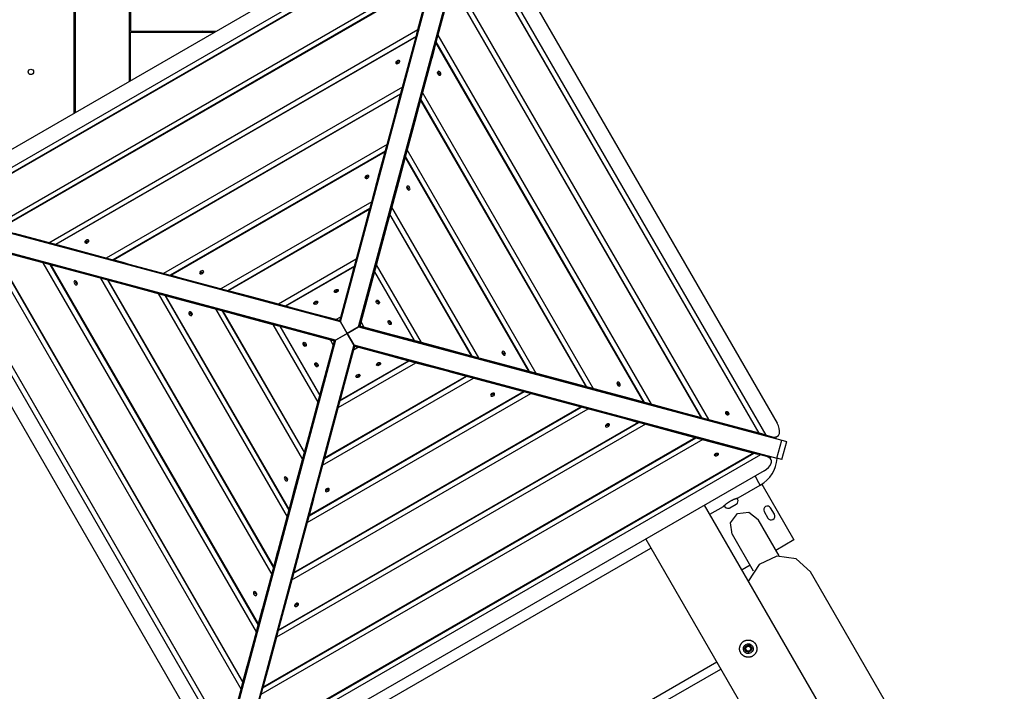
# Model space of a CAD drawing. Units: inches. Extents: x 232 to 361, y 131 to 289.
# Drawn here: x 288 to 308, y 169 to 182 of the extents above; entities that cross this region are included whole.
import ezdxf

# ---------------------------------------------------------------- set-up
doc = ezdxf.new("R2010")
doc.units = ezdxf.units.IN
doc.header["$MEASUREMENT"] = 0
doc.layers.add('Ebene 1', color=7, linetype='Continuous')

# ---------------------------------------------------------------- blocks, each defined once
blk = doc.blocks.new('block 2')
at = {"layer": 'Ebene 1', "color": 179, "lineweight": 25, "true_color": 0x1a171b}
for points in [[(289.489, 180.519), (289.489, 187.046)], [(289.509, 187.035), (289.509, 180.53)], [(290.609, 181.166), (290.609, 186.399)], [(294.885, 176.28), (297.183, 184.857)], [(286.565, 178.831), (296.841, 184.763)], [(295.252, 176.182), (297.55, 184.759)], [(286.643, 178.51), (297.079, 184.536)], [(297.482, 184.424), (303.507, 173.987)], [(297.803, 184.501), (303.735, 174.226)], [(297.043, 184.4), (286.779, 178.474)], [(286.789, 178.471), (297.04, 184.39)], [(297.443, 184.277), (303.362, 174.026)], [(303.372, 174.024), (297.446, 184.287)], [(290.629, 183.577), (290.629, 182.178)], [(287.807, 178.199), (296.767, 183.371)], [(296.73, 183.236), (287.943, 178.162)], [(287.953, 178.159), (296.727, 183.226)], [(296.454, 182.208), (296.609, 182.783), (296.727, 183.226)], [(297.17, 183.259), (302.343, 174.3)], [(297.131, 183.114), (297.013, 182.671), (296.859, 182.096)], [(297.131, 183.114), (302.198, 174.339)], [(302.208, 174.336), (297.134, 183.124)], [(296.641, 182.901), (296.328, 181.737)], [(296.733, 181.626), (297.045, 182.79)], [(288.971, 177.887), (296.454, 182.208)], [(296.418, 182.072), (289.107, 177.85)], [(296.415, 182.062), (289.117, 177.848)], [(290.629, 182.178), (292.362, 182.178)], [(290.629, 181.177), (290.629, 182.157)], [(290.629, 182.157), (292.327, 182.157)], [(291.117, 182.157), (291.117, 182.178)], [(291.167, 182.178), (291.167, 182.157)], [(291.962, 182.157), (291.996, 182.178)], [(292.097, 182.178), (292.062, 182.157)], [(296.141, 181.044), (296.296, 181.619), (296.415, 182.062)], [(296.362, 181.865), (296.408, 182.037)], [(296.404, 182.02), (296.362, 181.865)], [(296.41, 182.042), (296.404, 182.02)], [(296.408, 182.037), (296.454, 182.208)], [(296.415, 182.062), (296.41, 182.042)], [(296.859, 182.096), (296.813, 181.926)], [(296.859, 182.096), (301.179, 174.612)], [(296.362, 181.865), (296.328, 181.737)], [(296.328, 181.737), (296.362, 181.865)], [(296.819, 181.95), (296.701, 181.508), (296.547, 180.932)], [(296.813, 181.926), (296.767, 181.753)], [(296.767, 181.753), (296.809, 181.909)], [(296.809, 181.909), (296.814, 181.93)], [(296.814, 181.93), (296.819, 181.95)], [(301.033, 174.652), (296.819, 181.95)], [(301.043, 174.649), (296.822, 181.96)], [(296.328, 181.737), (296.016, 180.574)], [(296.421, 180.462), (296.733, 181.626)], [(296.733, 181.626), (296.767, 181.753)], [(296.767, 181.753), (296.733, 181.626)], [(296.028, 181.518), (296.044, 181.52), (296.06, 181.526), (296.073, 181.537), (296.083, 181.55), (296.086, 181.562), (296.084, 181.574), (296.075, 181.581), (296.062, 181.584), (296.047, 181.582), (296.031, 181.575), (296.017, 181.564), (296.007, 181.552), (296.003, 181.539), (296.006, 181.528), (296.015, 181.521), (296.028, 181.518), (296.028, 181.518)], [(296.025, 181.526), (296.052, 181.562), (296.076, 181.539)], [(296.043, 181.519), (296.032, 181.52), (296.025, 181.526)], [(290.609, 181.388), (290.629, 181.399)], [(290.609, 181.376), (290.629, 181.388)], [(290.629, 181.33), (290.609, 181.318)], [(296.851, 181.341), (296.853, 181.325), (296.86, 181.309), (296.87, 181.295), (296.883, 181.286), (296.896, 181.282), (296.907, 181.285), (296.915, 181.293), (296.917, 181.306), (296.915, 181.322), (296.908, 181.338), (296.898, 181.352), (296.886, 181.361), (296.873, 181.365), (296.861, 181.362), (296.854, 181.354), (296.851, 181.341), (296.851, 181.341)], [(296.852, 181.325), (296.853, 181.337), (296.859, 181.344)], [(296.859, 181.344), (296.895, 181.316), (296.873, 181.293)], [(296.141, 181.044), (290.134, 177.575)], [(296.096, 180.873), (296.141, 181.044)], [(296.105, 180.907), (290.27, 177.539)], [(296.102, 180.897), (290.28, 177.536)], [(295.829, 179.879), (295.984, 180.455), (296.102, 180.897)], [(296.05, 180.7), (296.096, 180.873)], [(296.091, 180.856), (296.05, 180.7)], [(296.097, 180.877), (296.091, 180.856)], [(296.102, 180.897), (296.097, 180.877)], [(296.547, 180.932), (296.501, 180.762)], [(300.015, 174.925), (296.547, 180.932)], [(289.489, 180.73), (289.509, 180.741)], [(289.509, 180.684), (289.489, 180.672)], [(296.016, 180.574), (296.05, 180.7)], [(296.05, 180.7), (296.016, 180.574)], [(296.508, 180.786), (296.389, 180.344), (296.235, 179.769)], [(296.501, 180.762), (296.455, 180.589)], [(296.455, 180.589), (296.497, 180.745)], [(296.497, 180.745), (296.502, 180.766)], [(296.502, 180.766), (296.508, 180.786)], [(299.869, 174.964), (296.508, 180.786)], [(299.879, 174.961), (296.51, 180.796)], [(296.016, 180.574), (295.703, 179.409)], [(296.109, 179.299), (296.421, 180.462)], [(296.455, 180.589), (296.421, 180.462)], [(296.421, 180.462), (296.455, 180.589)], [(295.829, 179.879), (291.298, 177.263)], [(295.783, 179.709), (295.829, 179.879)], [(295.793, 179.743), (291.434, 177.227)], [(295.79, 179.733), (291.444, 177.224)], [(295.517, 178.715), (295.671, 179.291), (295.79, 179.733)], [(295.737, 179.536), (295.783, 179.709)], [(295.779, 179.692), (295.737, 179.536)], [(295.785, 179.713), (295.779, 179.692)], [(295.79, 179.733), (295.785, 179.713)], [(296.196, 179.622), (296.078, 179.18), (295.923, 178.605)], [(296.235, 179.769), (296.189, 179.598)], [(296.191, 179.602), (296.196, 179.622)], [(298.705, 175.276), (296.196, 179.622)], [(298.715, 175.274), (296.199, 179.633)], [(298.851, 175.238), (296.235, 179.769)], [(295.737, 179.536), (295.703, 179.409)], [(295.703, 179.409), (295.737, 179.536)], [(296.109, 179.299), (296.143, 179.426)], [(296.143, 179.426), (296.109, 179.299)], [(296.189, 179.598), (296.143, 179.426)], [(296.143, 179.426), (296.185, 179.581)], [(296.185, 179.581), (296.191, 179.602)], [(295.403, 179.189), (295.419, 179.191), (295.435, 179.198), (295.448, 179.209), (295.457, 179.221), (295.461, 179.234), (295.458, 179.245), (295.45, 179.253), (295.437, 179.256), (295.421, 179.253), (295.406, 179.247), (295.392, 179.237), (295.382, 179.224), (295.378, 179.211), (295.381, 179.2), (295.39, 179.193), (295.403, 179.189), (295.403, 179.189)], [(295.703, 179.409), (295.39, 178.245)], [(295.4, 179.197), (295.427, 179.234), (295.451, 179.211)], [(295.797, 178.135), (296.109, 179.299)], [(295.418, 179.19), (295.407, 179.192), (295.4, 179.197)], [(296.227, 179.013), (296.229, 178.998), (296.236, 178.981), (296.247, 178.968), (296.259, 178.959), (296.272, 178.955), (296.283, 178.958), (296.291, 178.966), (296.294, 178.979), (296.291, 178.994), (296.285, 179.01), (296.274, 179.024), (296.262, 179.034), (296.249, 179.037), (296.238, 179.035), (296.23, 179.026), (296.227, 179.013), (296.227, 179.013)], [(296.228, 178.998), (296.23, 179.009), (296.235, 179.016)], [(296.235, 179.016), (296.271, 178.989), (296.249, 178.965)], [(295.517, 178.715), (292.462, 176.951)], [(295.471, 178.545), (295.517, 178.715)], [(294.885, 176.28), (286.308, 178.578)], [(295.48, 178.579), (292.598, 176.915)], [(295.478, 178.569), (292.608, 176.912)], [(295.478, 178.569), (295.359, 178.127), (295.204, 177.551)], [(295.425, 178.372), (295.471, 178.545)], [(295.425, 178.372), (295.466, 178.528)], [(295.466, 178.528), (295.472, 178.549)], [(295.472, 178.549), (295.478, 178.569)], [(295.611, 177.441), (295.766, 178.017), (295.884, 178.459)], [(295.878, 178.435), (295.831, 178.262)], [(295.879, 178.439), (295.873, 178.417)], [(295.923, 178.605), (295.878, 178.435)], [(295.884, 178.459), (295.879, 178.439)], [(297.541, 175.589), (295.884, 178.459)], [(297.551, 175.586), (295.887, 178.469)], [(297.687, 175.55), (295.923, 178.605)], [(295.078, 177.081), (295.39, 178.245)], [(295.39, 178.245), (295.425, 178.372)], [(295.39, 178.245), (295.425, 178.372)], [(295.831, 178.262), (295.797, 178.135)], [(295.831, 178.262), (295.797, 178.135)], [(295.873, 178.417), (295.831, 178.262)], [(294.786, 175.913), (286.209, 178.211)], [(292.556, 167.671), (286.531, 178.107)], [(286.667, 178.071), (292.592, 167.807)], [(292.595, 167.817), (286.677, 178.068)], [(287.953, 178.159), (288.395, 178.041), (288.971, 177.887)], [(289.44, 177.761), (288.277, 178.073)], [(295.797, 178.135), (295.485, 176.971)], [(292.236, 167.594), (286.303, 177.869)], [(288.971, 177.887), (289.141, 177.841)], [(289.137, 177.842), (289.117, 177.848)], [(289.117, 177.848), (289.559, 177.729), (290.134, 177.575)], [(289.158, 177.837), (289.137, 177.842)], [(289.141, 177.841), (289.313, 177.795)], [(289.313, 177.795), (289.158, 177.837)], [(289.726, 177.879), (289.742, 177.881), (289.758, 177.888), (289.771, 177.899), (289.78, 177.911), (289.784, 177.924), (289.782, 177.935), (289.773, 177.943), (289.76, 177.946), (289.745, 177.943), (289.729, 177.936), (289.715, 177.926), (289.705, 177.914), (289.702, 177.901), (289.704, 177.89), (289.713, 177.882), (289.726, 177.879), (289.726, 177.879)], [(289.723, 177.887), (289.75, 177.923), (289.774, 177.901)], [(289.741, 177.88), (289.73, 177.881), (289.723, 177.887)], [(292.868, 168.835), (287.695, 177.794)], [(287.831, 177.758), (292.904, 168.971)], [(292.907, 168.981), (287.841, 177.756)], [(288.859, 177.482), (288.283, 177.637), (287.841, 177.756)], [(288.165, 177.669), (289.329, 177.356)], [(289.44, 177.761), (289.313, 177.795)], [(289.313, 177.795), (289.44, 177.761)], [(290.604, 177.449), (289.44, 177.761)], [(293.18, 169.999), (288.859, 177.482)], [(289.03, 177.437), (288.859, 177.482)], [(288.995, 177.446), (293.216, 170.135)], [(289.005, 177.443), (293.219, 170.145)], [(290.023, 177.17), (289.447, 177.325), (289.005, 177.443)], [(289.005, 177.443), (289.025, 177.438)], [(289.025, 177.438), (289.047, 177.432)], [(289.202, 177.39), (289.03, 177.437)], [(289.047, 177.432), (289.202, 177.39)], [(290.134, 177.575), (290.304, 177.529)], [(290.3, 177.531), (290.28, 177.536)], [(290.28, 177.536), (290.722, 177.418), (291.298, 177.263)], [(290.322, 177.525), (290.3, 177.531)], [(290.304, 177.529), (290.477, 177.483)], [(290.477, 177.483), (290.322, 177.525)], [(290.477, 177.483), (290.604, 177.449)], [(290.604, 177.449), (290.477, 177.483)], [(291.768, 177.137), (290.604, 177.449)], [(295.204, 177.551), (293.625, 176.64)], [(295.204, 177.551), (295.158, 177.38)], [(295.566, 177.271), (295.611, 177.441)], [(296.523, 175.862), (295.611, 177.441)], [(289.202, 177.39), (289.329, 177.356)], [(289.329, 177.356), (289.202, 177.39)], [(289.329, 177.356), (290.493, 177.044)], [(291.298, 177.263), (291.468, 177.217)], [(291.464, 177.218), (291.444, 177.224)], [(291.444, 177.224), (291.886, 177.106), (292.462, 176.951)], [(292.053, 177.255), (292.069, 177.257), (292.085, 177.264), (292.099, 177.275), (292.108, 177.287), (292.112, 177.3), (292.109, 177.311), (292.1, 177.319), (292.087, 177.322), (292.072, 177.32), (292.056, 177.313), (292.042, 177.303), (292.033, 177.29), (292.029, 177.277), (292.032, 177.266), (292.04, 177.258), (292.053, 177.255), (292.053, 177.255)], [(292.05, 177.264), (292.077, 177.299), (292.101, 177.278)], [(292.069, 177.257), (292.057, 177.258), (292.05, 177.264)], [(295.168, 177.415), (293.761, 176.604)], [(293.771, 176.6), (295.165, 177.405)], [(295.165, 177.405), (295.046, 176.962), (294.892, 176.387)], [(295.158, 177.38), (295.112, 177.208)], [(295.112, 177.208), (295.154, 177.364)], [(295.154, 177.364), (295.159, 177.385)], [(295.159, 177.385), (295.165, 177.405)], [(295.3, 176.277), (295.454, 176.853), (295.572, 177.295)], [(295.519, 177.098), (295.566, 177.271)], [(295.561, 177.254), (295.519, 177.098)], [(295.567, 177.275), (295.561, 177.254)], [(295.572, 177.295), (295.567, 177.275)], [(295.572, 177.295), (296.377, 175.902)], [(296.387, 175.899), (295.575, 177.305)], [(289.549, 177.056), (289.547, 177.072), (289.54, 177.088), (289.53, 177.101), (289.517, 177.111), (289.504, 177.114), (289.493, 177.112), (289.485, 177.103), (289.482, 177.09), (289.485, 177.075), (289.492, 177.059), (289.502, 177.045), (289.514, 177.036), (289.527, 177.032), (289.538, 177.034), (289.546, 177.043), (289.549, 177.056), (289.549, 177.056)], [(289.541, 177.053), (289.505, 177.08), (289.527, 177.104)], [(289.548, 177.071), (289.546, 177.06), (289.541, 177.053)], [(290.023, 177.17), (293.491, 171.162)], [(290.193, 177.124), (290.023, 177.17)], [(290.159, 177.133), (293.528, 171.298)], [(290.169, 177.131), (293.531, 171.308)], [(291.187, 176.857), (290.612, 177.012), (290.169, 177.131)], [(290.169, 177.131), (290.189, 177.125)], [(290.189, 177.125), (290.211, 177.12)], [(290.366, 177.078), (290.193, 177.124)], [(290.211, 177.12), (290.366, 177.078)], [(290.493, 177.044), (290.366, 177.078)], [(290.366, 177.078), (290.493, 177.044)], [(290.493, 177.044), (291.657, 176.731)], [(291.485, 177.213), (291.464, 177.218)], [(291.468, 177.217), (291.641, 177.171)], [(291.641, 177.171), (291.485, 177.213)], [(291.768, 177.137), (291.641, 177.171)], [(291.641, 177.171), (291.768, 177.137)], [(292.931, 176.825), (291.768, 177.137)], [(294.87, 176.306), (295.078, 177.081)], [(295.112, 177.208), (295.078, 177.081)], [(295.078, 177.081), (295.112, 177.208)], [(295.485, 176.971), (295.519, 177.098)], [(295.519, 177.098), (295.485, 176.971)], [(291.187, 176.857), (293.803, 172.326)], [(291.357, 176.812), (291.187, 176.857)], [(292.462, 176.951), (292.632, 176.906)], [(292.608, 176.912), (292.628, 176.907)], [(293.625, 176.64), (293.05, 176.794), (292.608, 176.912)], [(292.628, 176.907), (292.649, 176.901)], [(292.632, 176.906), (292.804, 176.859)], [(292.649, 176.901), (292.804, 176.859)], [(292.804, 176.859), (292.931, 176.825)], [(292.804, 176.859), (292.931, 176.825)], [(292.931, 176.825), (294.095, 176.514)], [(294.781, 176.876), (294.769, 176.879), (294.76, 176.886), (294.758, 176.897), (294.761, 176.91), (294.771, 176.923), (294.785, 176.933), (294.801, 176.94), (294.816, 176.942), (294.829, 176.939), (294.838, 176.931), (294.84, 176.92), (294.836, 176.907), (294.827, 176.895), (294.813, 176.885), (294.797, 176.878), (294.781, 176.876), (294.781, 176.876)], [(294.794, 176.877), (294.777, 176.891), (294.795, 176.915)], [(294.795, 176.915), (294.825, 176.919), (294.83, 176.897)], [(295.485, 176.971), (295.278, 176.197)], [(291.323, 176.821), (293.84, 172.462)], [(291.333, 176.818), (293.842, 172.472)], [(292.351, 176.545), (291.775, 176.699), (291.333, 176.818)], [(291.333, 176.818), (291.354, 176.813)], [(291.354, 176.813), (291.375, 176.807)], [(291.53, 176.765), (291.357, 176.812)], [(291.375, 176.807), (291.53, 176.765)], [(291.657, 176.731), (291.53, 176.765)], [(291.53, 176.765), (291.657, 176.731)], [(291.657, 176.731), (292.821, 176.419)], [(293.796, 176.594), (293.625, 176.64)], [(294.366, 176.636), (294.352, 176.639), (294.344, 176.646), (294.342, 176.657), (294.346, 176.67), (294.355, 176.683), (294.369, 176.693), (294.385, 176.7), (294.4, 176.702), (294.414, 176.699), (294.422, 176.692), (294.424, 176.681), (294.421, 176.668), (294.411, 176.655), (294.397, 176.644), (294.382, 176.638), (294.366, 176.636), (294.366, 176.636)], [(294.378, 176.637), (294.361, 176.651), (294.379, 176.676)], [(294.379, 176.676), (294.409, 176.679), (294.414, 176.658)], [(295.608, 176.701), (295.611, 176.714), (295.618, 176.722), (295.629, 176.725), (295.642, 176.721), (295.654, 176.711), (295.665, 176.698), (295.672, 176.682), (295.674, 176.666), (295.671, 176.653), (295.663, 176.645), (295.652, 176.642), (295.639, 176.646), (295.627, 176.655), (295.616, 176.669), (295.61, 176.685), (295.608, 176.701), (295.608, 176.701)], [(295.608, 176.689), (295.623, 176.705), (295.647, 176.687)], [(295.647, 176.687), (295.651, 176.657), (295.63, 176.653)], [(291.877, 176.431), (291.875, 176.447), (291.868, 176.463), (291.858, 176.476), (291.845, 176.486), (291.832, 176.489), (291.821, 176.487), (291.814, 176.478), (291.811, 176.465), (291.813, 176.45), (291.82, 176.434), (291.83, 176.42), (291.842, 176.41), (291.856, 176.406), (291.866, 176.409), (291.874, 176.418), (291.877, 176.431), (291.877, 176.431)], [(291.869, 176.428), (291.833, 176.455), (291.855, 176.479)], [(291.876, 176.446), (291.875, 176.435), (291.869, 176.428)], [(292.351, 176.545), (294.115, 173.49)], [(292.522, 176.499), (292.351, 176.545)], [(292.487, 176.508), (294.152, 173.626)], [(292.497, 176.506), (294.154, 173.636)], [(292.497, 176.506), (292.94, 176.387), (293.515, 176.232)], [(292.517, 176.5), (292.497, 176.506)], [(292.539, 176.494), (292.517, 176.5)], [(292.694, 176.453), (292.522, 176.499)], [(292.694, 176.453), (292.539, 176.494)], [(292.821, 176.419), (292.694, 176.453)], [(292.821, 176.419), (292.694, 176.453)], [(293.771, 176.6), (293.792, 176.595)], [(294.789, 176.328), (294.214, 176.482), (293.771, 176.6)], [(293.792, 176.595), (293.813, 176.589)], [(293.968, 176.548), (293.796, 176.594)], [(293.813, 176.589), (293.968, 176.548)], [(294.095, 176.514), (293.968, 176.548)], [(293.968, 176.548), (294.095, 176.514)], [(294.095, 176.514), (294.87, 176.306)], [(293.985, 176.106), (292.821, 176.419)], [(293.515, 176.232), (294.427, 174.654)], [(293.515, 176.232), (293.686, 176.186)], [(294.789, 176.328), (294.892, 176.387)], [(294.87, 176.306), (294.789, 176.328)], [(294.892, 176.387), (294.87, 176.306)], [(294.885, 176.28), (294.87, 176.306)], [(294.87, 176.306), (294.885, 176.28)], [(294.885, 176.28), (295.019, 176.047)], [(295.019, 176.047), (294.885, 176.28)], [(295.278, 176.197), (295.3, 176.277)], [(295.3, 176.277), (295.359, 176.175)], [(295.848, 176.285), (295.851, 176.298), (295.858, 176.307), (295.869, 176.309), (295.882, 176.305), (295.894, 176.296), (295.905, 176.282), (295.912, 176.266), (295.914, 176.25), (295.911, 176.237), (295.903, 176.229), (295.892, 176.226), (295.879, 176.23), (295.867, 176.24), (295.856, 176.253), (295.85, 176.269), (295.848, 176.285), (295.848, 176.285)], [(295.849, 176.273), (295.863, 176.289), (295.887, 176.271)], [(295.887, 176.271), (295.891, 176.241), (295.869, 176.237)], [(293.652, 176.196), (294.463, 174.789)], [(294.466, 174.8), (293.661, 176.193)], [(293.661, 176.193), (294.104, 176.074), (294.68, 175.92)], [(293.682, 176.187), (293.661, 176.193)], [(293.703, 176.182), (293.682, 176.187)], [(293.686, 176.186), (293.858, 176.14)], [(293.858, 176.14), (293.703, 176.182)], [(293.858, 176.14), (293.985, 176.106)], [(293.985, 176.106), (293.858, 176.14)], [(294.76, 175.898), (293.985, 176.106)], [(295.019, 176.047), (294.786, 175.913)], [(294.786, 175.913), (295.019, 176.047)], [(295.019, 176.047), (295.252, 176.182)], [(295.252, 176.182), (295.019, 176.047)], [(295.153, 175.815), (295.019, 176.047)], [(295.019, 176.047), (295.153, 175.815)], [(295.278, 176.197), (295.252, 176.182)], [(295.252, 176.182), (295.278, 176.197)], [(295.252, 176.182), (303.829, 173.884)], [(295.278, 176.197), (296.053, 175.989)], [(295.359, 176.175), (295.278, 176.197)], [(296.377, 175.902), (295.934, 176.021), (295.359, 176.175)], [(294.786, 175.913), (292.488, 167.336)], [(294.19, 175.81), (294.188, 175.797), (294.18, 175.788), (294.169, 175.786), (294.156, 175.789), (294.144, 175.799), (294.133, 175.813), (294.127, 175.829), (294.125, 175.845), (294.127, 175.858), (294.135, 175.866), (294.146, 175.868), (294.159, 175.865), (294.172, 175.855), (294.182, 175.841), (294.189, 175.826), (294.19, 175.81), (294.19, 175.81)], [(294.151, 175.823), (294.148, 175.854), (294.169, 175.858)], [(294.553, 175.123), (294.76, 175.898)], [(294.739, 175.817), (294.68, 175.92)], [(294.68, 175.92), (294.76, 175.898)], [(294.76, 175.898), (294.739, 175.817)], [(294.76, 175.898), (294.786, 175.913)], [(294.786, 175.913), (294.76, 175.898)], [(296.053, 175.989), (297.217, 175.676)], [(296.18, 175.954), (296.053, 175.989)], [(296.053, 175.989), (296.18, 175.954)], [(296.352, 175.908), (296.18, 175.954)], [(296.18, 175.954), (296.335, 175.913)], [(296.335, 175.913), (296.357, 175.907)], [(296.523, 175.862), (296.352, 175.908)], [(296.357, 175.907), (296.377, 175.902)], [(297.541, 175.589), (297.098, 175.708), (296.523, 175.862)], [(295.153, 175.815), (292.855, 167.237)], [(294.19, 175.821), (294.175, 175.805), (294.151, 175.823)], [(294.739, 175.817), (294.584, 175.242), (294.466, 174.8)], [(294.874, 174.689), (294.992, 175.132), (295.146, 175.708)], [(295.169, 175.789), (294.96, 175.014)], [(295.146, 175.708), (295.169, 175.788)], [(295.249, 175.767), (295.146, 175.708)], [(295.153, 175.815), (295.169, 175.789)], [(295.169, 175.789), (295.153, 175.815)], [(295.153, 175.815), (303.73, 173.517)], [(295.943, 175.581), (295.169, 175.789)], [(295.169, 175.788), (295.249, 175.767)], [(295.249, 175.767), (295.825, 175.613), (296.267, 175.494)], [(297.217, 175.676), (297.344, 175.642)], [(298.381, 175.364), (297.217, 175.676)], [(297.217, 175.676), (297.344, 175.642)], [(297.344, 175.642), (297.499, 175.6)], [(297.344, 175.642), (297.517, 175.595)], [(298.161, 175.664), (298.163, 175.648), (298.17, 175.632), (298.181, 175.618), (298.193, 175.609), (298.206, 175.605), (298.217, 175.608), (298.225, 175.616), (298.228, 175.629), (298.225, 175.645), (298.218, 175.661), (298.208, 175.674), (298.196, 175.684), (298.183, 175.688), (298.172, 175.685), (298.164, 175.677), (298.161, 175.664), (298.161, 175.664)], [(298.162, 175.648), (298.164, 175.66), (298.169, 175.667)], [(298.169, 175.667), (298.205, 175.64), (298.183, 175.616)], [(294.431, 175.394), (294.428, 175.381), (294.42, 175.373), (294.409, 175.37), (294.396, 175.374), (294.384, 175.384), (294.373, 175.397), (294.367, 175.413), (294.364, 175.429), (294.367, 175.441), (294.375, 175.45), (294.386, 175.453), (294.399, 175.449), (294.411, 175.439), (294.422, 175.426), (294.429, 175.41), (294.431, 175.394), (294.431, 175.394)], [(294.391, 175.408), (294.388, 175.438), (294.409, 175.442)], [(294.834, 174.543), (296.413, 175.455)], [(294.871, 174.68), (296.277, 175.491)], [(296.267, 175.494), (294.874, 174.689)], [(295.673, 175.459), (295.686, 175.456), (295.694, 175.448), (295.697, 175.437), (295.693, 175.424), (295.683, 175.412), (295.669, 175.402), (295.653, 175.395), (295.638, 175.393), (295.625, 175.395), (295.616, 175.403), (295.614, 175.414), (295.618, 175.427), (295.627, 175.44), (295.641, 175.45), (295.657, 175.457), (295.673, 175.459), (295.673, 175.459)], [(295.659, 175.419), (295.629, 175.416), (295.625, 175.437)], [(295.661, 175.458), (295.677, 175.444), (295.659, 175.419)], [(296.07, 175.547), (295.943, 175.581)], [(295.943, 175.581), (296.07, 175.547)], [(297.107, 175.269), (295.943, 175.581)], [(296.225, 175.505), (296.07, 175.547)], [(296.07, 175.547), (296.243, 175.5)], [(296.247, 175.5), (296.225, 175.505)], [(296.243, 175.5), (296.413, 175.455)], [(296.267, 175.494), (296.247, 175.5)], [(296.413, 175.455), (296.989, 175.301), (297.431, 175.182)], [(297.499, 175.6), (297.521, 175.594)], [(297.517, 175.595), (297.687, 175.55)], [(297.521, 175.594), (297.541, 175.589)], [(297.687, 175.55), (298.263, 175.395), (298.705, 175.276)], [(294.43, 175.406), (294.415, 175.389), (294.391, 175.408)], [(297.234, 175.235), (297.107, 175.269)], [(297.107, 175.269), (298.271, 174.957)], [(297.234, 175.235), (297.107, 175.269)], [(297.406, 175.189), (297.234, 175.235)], [(297.389, 175.194), (297.234, 175.235)], [(298.508, 175.33), (298.381, 175.364)], [(299.545, 175.051), (298.381, 175.364)], [(298.381, 175.364), (298.508, 175.33)], [(298.664, 175.288), (298.508, 175.33)], [(298.508, 175.33), (298.681, 175.283)], [(298.685, 175.282), (298.664, 175.288)], [(298.681, 175.283), (298.851, 175.238)], [(298.705, 175.276), (298.685, 175.282)], [(298.851, 175.238), (299.427, 175.083), (299.869, 174.964)], [(294.241, 173.96), (294.553, 175.123)], [(294.553, 175.123), (294.519, 174.996)], [(294.519, 174.996), (294.553, 175.123)], [(294.522, 173.38), (297.577, 175.143)], [(294.558, 173.515), (297.441, 175.18)], [(294.561, 173.525), (297.431, 175.182)], [(295.257, 175.219), (295.27, 175.216), (295.279, 175.208), (295.281, 175.197), (295.277, 175.184), (295.267, 175.172), (295.253, 175.161), (295.238, 175.155), (295.222, 175.153), (295.209, 175.156), (295.201, 175.163), (295.198, 175.174), (295.202, 175.187), (295.211, 175.2), (295.225, 175.21), (295.241, 175.217), (295.257, 175.219), (295.257, 175.219)], [(295.243, 175.179), (295.213, 175.176), (295.209, 175.197)], [(295.245, 175.218), (295.261, 175.203), (295.243, 175.179)], [(297.41, 175.188), (297.389, 175.194)], [(297.577, 175.143), (297.406, 175.189)], [(297.431, 175.182), (297.41, 175.188)], [(298.594, 174.871), (298.152, 174.989), (297.577, 175.143)], [(300.709, 174.739), (299.545, 175.051)], [(299.545, 175.051), (299.672, 175.017)], [(299.672, 175.017), (299.545, 175.051)], [(300.489, 175.039), (300.491, 175.023), (300.498, 175.007), (300.508, 174.993), (300.521, 174.984), (300.534, 174.98), (300.545, 174.983), (300.553, 174.992), (300.556, 175.005), (300.554, 175.02), (300.547, 175.036), (300.536, 175.05), (300.524, 175.059), (300.511, 175.063), (300.5, 175.06), (300.492, 175.052), (300.489, 175.039), (300.489, 175.039)], [(300.491, 175.023), (300.492, 175.035), (300.498, 175.042)], [(300.498, 175.042), (300.534, 175.014), (300.511, 174.991)], [(294.209, 172.216), (298.74, 174.831)], [(294.246, 172.351), (298.604, 174.868)], [(294.249, 172.361), (298.594, 174.871)], [(294.471, 174.82), (294.477, 174.841)], [(294.519, 174.996), (294.472, 174.824)], [(294.477, 174.841), (294.519, 174.996)], [(294.96, 175.014), (294.648, 173.85)], [(294.88, 174.714), (294.926, 174.886)], [(294.926, 174.886), (294.884, 174.731)], [(294.96, 175.014), (294.926, 174.886)], [(294.926, 174.886), (294.96, 175.014)], [(297.985, 174.839), (297.969, 174.837), (297.953, 174.83), (297.939, 174.82), (297.93, 174.807), (297.926, 174.794), (297.929, 174.783), (297.938, 174.776), (297.951, 174.773), (297.966, 174.775), (297.982, 174.782), (297.996, 174.792), (298.006, 174.804), (298.009, 174.818), (298.007, 174.829), (297.998, 174.836), (297.985, 174.839), (297.985, 174.839)], [(297.988, 174.831), (297.961, 174.795), (297.937, 174.817)], [(297.97, 174.838), (297.981, 174.837), (297.988, 174.831)], [(298.271, 174.957), (298.398, 174.923)], [(298.398, 174.923), (298.271, 174.957)], [(298.271, 174.957), (299.434, 174.646)], [(298.398, 174.923), (298.553, 174.882)], [(298.57, 174.877), (298.398, 174.923)], [(298.553, 174.882), (298.574, 174.876)], [(298.74, 174.831), (298.57, 174.877)], [(298.574, 174.876), (298.594, 174.871)], [(299.758, 174.559), (299.316, 174.677), (298.74, 174.831)], [(299.672, 175.017), (299.845, 174.971)], [(299.828, 174.975), (299.672, 175.017)], [(299.849, 174.97), (299.828, 174.975)], [(299.845, 174.971), (300.015, 174.925)], [(299.869, 174.964), (299.849, 174.97)], [(300.015, 174.925), (300.591, 174.77), (301.033, 174.652)], [(294.427, 174.654), (294.273, 174.078), (294.154, 173.636)], [(294.472, 174.824), (294.427, 174.654)], [(294.466, 174.8), (294.471, 174.82)], [(294.834, 174.543), (294.88, 174.714)], [(294.879, 174.71), (294.874, 174.689)], [(294.884, 174.731), (294.879, 174.71)], [(299.561, 174.612), (299.434, 174.646)], [(299.434, 174.646), (300.598, 174.334)], [(299.434, 174.646), (299.561, 174.612)], [(300.837, 174.704), (300.709, 174.739)], [(301.873, 174.426), (300.709, 174.739)], [(300.709, 174.739), (300.837, 174.704)], [(300.992, 174.663), (300.837, 174.704)], [(300.837, 174.704), (301.009, 174.658)], [(301.013, 174.657), (300.992, 174.663)], [(301.009, 174.658), (301.179, 174.612)], [(301.033, 174.652), (301.013, 174.657)], [(293.897, 171.051), (299.904, 174.52)], [(293.933, 171.187), (299.768, 174.556)], [(293.936, 171.197), (299.758, 174.559)], [(294.561, 173.525), (294.68, 173.968), (294.834, 174.543)], [(299.734, 174.565), (299.561, 174.612)], [(299.561, 174.612), (299.716, 174.57)], [(299.716, 174.57), (299.738, 174.564)], [(299.904, 174.52), (299.734, 174.565)], [(299.738, 174.564), (299.758, 174.559)], [(300.922, 174.247), (300.48, 174.365), (299.904, 174.52)], [(301.179, 174.612), (301.755, 174.458), (302.198, 174.339)], [(302.693, 174.442), (302.693, 174.447), (302.694, 174.451), (302.696, 174.456), (302.699, 174.46), (302.702, 174.463), (302.707, 174.465), (302.711, 174.465), (302.716, 174.465), (302.721, 174.464), (302.726, 174.462), (302.731, 174.459), (302.736, 174.455), (302.74, 174.451), (302.744, 174.446), (302.747, 174.439), (302.751, 174.433), (302.752, 174.427), (302.753, 174.421), (302.754, 174.415), (302.753, 174.409), (302.751, 174.405), (302.749, 174.4), (302.746, 174.397), (302.742, 174.394), (302.738, 174.393), (302.733, 174.392), (302.728, 174.392), (302.723, 174.394), (302.718, 174.396), (302.713, 174.4), (302.708, 174.404), (302.704, 174.409), (302.7, 174.415), (302.697, 174.42), (302.695, 174.427), (302.693, 174.433), (302.693, 174.438), (302.693, 174.442), (302.693, 174.442)], [(302.693, 174.432), (302.694, 174.443), (302.7, 174.45)], [(302.7, 174.45), (302.737, 174.421), (302.711, 174.402)], [(293.62, 170.023), (300.932, 174.244)], [(293.623, 170.033), (300.922, 174.247)], [(300.598, 174.334), (300.725, 174.3)], [(300.725, 174.3), (300.598, 174.334)], [(300.598, 174.334), (301.761, 174.022)], [(300.725, 174.3), (300.88, 174.258)], [(300.898, 174.254), (300.725, 174.3)], [(300.88, 174.258), (300.902, 174.253)], [(301.068, 174.208), (300.898, 174.254)], [(300.902, 174.253), (300.922, 174.247)], [(303.037, 174.113), (301.873, 174.426)], [(301.873, 174.426), (302.001, 174.392)], [(302.001, 174.392), (301.873, 174.426)], [(302.001, 174.392), (302.173, 174.346)], [(302.156, 174.35), (302.001, 174.392)], [(302.177, 174.345), (302.156, 174.35)], [(302.173, 174.346), (302.343, 174.3)], [(302.198, 174.339), (302.177, 174.345)], [(302.343, 174.3), (302.919, 174.145), (303.362, 174.026)], [(301.068, 174.208), (293.584, 169.887)], [(300.312, 174.216), (300.297, 174.214), (300.281, 174.207), (300.267, 174.196), (300.258, 174.184), (300.254, 174.171), (300.257, 174.16), (300.265, 174.152), (300.278, 174.149), (300.294, 174.151), (300.31, 174.158), (300.323, 174.169), (300.333, 174.181), (300.337, 174.194), (300.334, 174.205), (300.326, 174.213), (300.312, 174.216), (300.312, 174.216)], [(300.316, 174.207), (300.288, 174.172), (300.265, 174.194)], [(300.297, 174.214), (300.308, 174.213), (300.316, 174.207)], [(302.085, 173.935), (301.643, 174.053), (301.068, 174.208)], [(303.165, 174.079), (303.037, 174.113)], [(303.037, 174.113), (303.165, 174.079)], [(303.452, 174.002), (303.037, 174.113)], [(303.32, 174.038), (303.165, 174.079)], [(303.165, 174.079), (303.337, 174.033)], [(303.341, 174.032), (303.32, 174.038)], [(303.337, 174.033), (303.507, 173.987)], [(303.362, 174.026), (303.341, 174.032)], [(303.637, 173.953), (303.684, 173.946), (303.727, 173.955), (303.76, 173.981), (303.78, 174.022), (303.785, 174.071), (303.777, 174.123), (303.76, 174.175), (303.735, 174.226)], [(302.231, 173.896), (293.272, 168.723)], [(293.308, 168.859), (302.095, 173.933)], [(302.085, 173.935), (293.311, 168.869)], [(294.241, 173.96), (293.929, 172.796)], [(294.161, 173.66), (294.207, 173.833)], [(294.165, 173.678), (294.207, 173.833)], [(294.207, 173.833), (294.241, 173.96)], [(294.207, 173.833), (294.241, 173.96)], [(294.335, 172.685), (294.648, 173.85)], [(294.648, 173.85), (294.614, 173.722)], [(294.648, 173.85), (294.614, 173.722)], [(301.761, 174.022), (302.926, 173.71)], [(301.889, 173.988), (301.761, 174.022)], [(301.761, 174.022), (301.889, 173.988)], [(302.061, 173.941), (301.889, 173.988)], [(301.889, 173.988), (302.044, 173.946)], [(302.044, 173.946), (302.065, 173.94)], [(302.231, 173.896), (302.061, 173.941)], [(302.065, 173.94), (302.085, 173.935)], [(303.249, 173.623), (302.807, 173.742), (302.231, 173.896)], [(303.452, 174.002), (303.637, 173.953)], [(303.507, 173.987), (303.637, 173.953)], [(303.703, 173.95), (303.718, 173.913)], [(303.73, 173.517), (303.829, 173.884)], [(303.829, 173.884), (303.903, 173.864), (303.929, 173.857)], [(303.83, 173.49), (303.929, 173.857)], [(294.115, 173.49), (294.161, 173.66)], [(294.154, 173.636), (294.16, 173.656)], [(294.16, 173.656), (294.165, 173.678)], [(294.614, 173.722), (294.567, 173.55)], [(294.614, 173.722), (294.572, 173.567)], [(302.926, 173.71), (303.052, 173.676)], [(303.052, 173.676), (302.926, 173.71)], [(302.926, 173.71), (303.34, 173.599)], [(303.052, 173.676), (303.208, 173.634)], [(303.225, 173.63), (303.052, 173.676)], [(303.208, 173.634), (303.229, 173.629)], [(303.395, 173.584), (303.225, 173.63)], [(303.395, 173.584), (292.959, 167.559)], [(292.996, 167.695), (303.259, 173.621)], [(303.249, 173.623), (292.998, 167.705)], [(293.842, 172.472), (293.961, 172.915), (294.115, 173.49)], [(294.567, 173.55), (294.522, 173.38)], [(294.566, 173.546), (294.561, 173.525)], [(294.572, 173.567), (294.566, 173.546)], [(302.519, 173.623), (302.523, 173.622), (302.528, 173.621), (302.532, 173.619), (302.536, 173.616), (302.539, 173.612), (302.541, 173.609), (302.542, 173.604), (302.542, 173.599), (302.541, 173.594), (302.539, 173.589), (302.536, 173.584), (302.531, 173.579), (302.527, 173.575), (302.521, 173.57), (302.516, 173.567), (302.509, 173.564), (302.503, 173.563), (302.497, 173.561), (302.49, 173.561), (302.485, 173.562), (302.48, 173.563), (302.476, 173.566), (302.472, 173.569), (302.47, 173.573), (302.468, 173.577), (302.468, 173.581), (302.468, 173.587), (302.469, 173.592), (302.472, 173.597), (302.475, 173.602), (302.479, 173.607), (302.485, 173.611), (302.49, 173.615), (302.496, 173.618), (302.502, 173.621), (302.509, 173.622), (302.514, 173.623), (302.519, 173.623), (302.519, 173.623)], [(302.526, 173.615), (302.496, 173.579), (302.477, 173.605)], [(302.507, 173.622), (302.519, 173.621), (302.526, 173.615)], [(303.229, 173.629), (303.249, 173.623)], [(303.524, 173.55), (303.34, 173.599)], [(303.524, 173.55), (303.395, 173.584)], [(303.473, 173.264), (303.519, 173.295), (303.56, 173.331), (303.593, 173.373), (303.614, 173.417), (303.618, 173.44), (303.617, 173.462), (303.612, 173.483), (303.601, 173.502), (303.568, 173.532), (303.524, 173.55)], [(303.62, 173.546), (303.583, 173.519)], [(303.83, 173.49), (303.804, 173.497), (303.73, 173.517)], [(303.473, 173.264), (293.197, 167.331)], [(294.522, 173.38), (294.367, 172.804), (294.249, 172.361)], [(293.811, 173.082), (293.809, 173.097), (293.802, 173.113), (293.792, 173.127), (293.779, 173.136), (293.766, 173.14), (293.755, 173.137), (293.747, 173.129), (293.745, 173.116), (293.747, 173.1), (293.753, 173.084), (293.764, 173.071), (293.776, 173.061), (293.789, 173.057), (293.8, 173.06), (293.808, 173.068), (293.811, 173.082), (293.811, 173.082)], [(293.803, 173.078), (293.767, 173.106), (293.789, 173.129)], [(293.81, 173.097), (293.809, 173.085), (293.803, 173.078)], [(303.393, 172.973), (303.366, 173.021), (303.287, 173.157)], [(294.635, 172.906), (294.62, 172.903), (294.604, 172.897), (294.59, 172.886), (294.581, 172.874), (294.577, 172.86), (294.58, 172.849), (294.588, 172.842), (294.601, 172.839), (294.617, 172.841), (294.632, 172.848), (294.646, 172.858), (294.656, 172.871), (294.66, 172.884), (294.657, 172.895), (294.649, 172.902), (294.635, 172.906), (294.635, 172.906)], [(294.639, 172.897), (294.611, 172.861), (294.588, 172.884)], [(294.62, 172.904), (294.631, 172.903), (294.639, 172.897)], [(302.948, 172.715), (303.393, 172.973)], [(303.423, 172.991), (304.076, 171.86)], [(293.929, 172.796), (293.617, 171.632)], [(293.849, 172.496), (293.895, 172.669)], [(293.895, 172.669), (293.853, 172.514)], [(293.895, 172.669), (293.929, 172.796)], [(293.929, 172.796), (293.895, 172.669)], [(294.023, 171.521), (294.335, 172.685)], [(294.301, 172.558), (294.335, 172.685)], [(294.335, 172.685), (294.301, 172.558)], [(302.644, 172.54), (302.645, 172.541), (302.645, 172.541), (302.647, 172.542), (302.649, 172.544), (302.65, 172.545), (302.652, 172.548), (302.654, 172.55), (302.657, 172.552), (302.66, 172.554), (302.661, 172.555), (302.662, 172.556), (302.662, 172.557), (302.663, 172.558), (302.665, 172.559), (302.666, 172.561), (302.67, 172.564), (302.674, 172.568), (302.679, 172.571), (302.683, 172.576), (302.685, 172.578), (302.688, 172.579), (302.689, 172.58), (302.69, 172.581), (302.692, 172.582), (302.693, 172.583), (302.698, 172.588), (302.704, 172.592), (302.71, 172.597), (302.715, 172.601), (302.722, 172.606), (302.728, 172.611), (302.729, 172.612), (302.732, 172.613), (302.733, 172.614), (302.735, 172.615), (302.738, 172.618), (302.742, 172.62), (302.748, 172.624), (302.755, 172.629), (302.762, 172.634), (302.77, 172.638), (302.773, 172.641), (302.777, 172.643), (302.779, 172.644), (302.781, 172.645), (302.783, 172.646), (302.785, 172.647), (302.792, 172.651), (302.799, 172.655), (302.807, 172.659), (302.815, 172.664), (302.818, 172.665), (302.822, 172.667), (302.824, 172.668), (302.826, 172.669), (302.828, 172.67), (302.83, 172.671), (302.837, 172.674), (302.844, 172.678), (302.852, 172.681), (302.859, 172.684), (302.865, 172.687), (302.872, 172.69), (302.876, 172.691), (302.879, 172.692), (302.882, 172.694), (302.886, 172.695), (302.891, 172.697), (302.898, 172.699), (302.903, 172.701), (302.909, 172.703), (302.911, 172.704), (302.914, 172.705), (302.915, 172.705), (302.916, 172.705), (302.917, 172.706), (302.918, 172.706), (302.923, 172.708), (302.927, 172.709), (302.931, 172.71), (302.934, 172.711), (302.937, 172.712), (302.94, 172.713), (302.941, 172.713), (302.941, 172.713), (302.942, 172.713), (302.942, 172.714), (302.943, 172.714), (302.944, 172.714), (302.946, 172.715), (302.947, 172.715), (302.947, 172.715)], [(293.803, 172.326), (293.849, 172.496)], [(293.848, 172.492), (293.842, 172.472)], [(293.853, 172.514), (293.848, 172.492)], [(294.301, 172.558), (294.255, 172.386)], [(294.259, 172.403), (294.301, 172.558)], [(307.089, 164.213), (302.265, 172.567)], [(302.372, 172.382), (302.646, 172.541)], [(302.776, 172.512), (302.906, 172.587)], [(303.473, 172.435), (303.548, 172.305)], [(303.678, 172.38), (303.603, 172.51)], [(293.531, 171.308), (293.649, 171.751), (293.803, 172.326)], [(294.255, 172.386), (294.209, 172.216)], [(294.249, 172.361), (294.254, 172.382)], [(294.254, 172.382), (294.259, 172.403)], [(302.825, 171.975), (302.791, 172.21), (302.93, 172.395)], [(302.93, 172.395), (303.16, 172.423), (303.347, 172.276)], [(303.773, 171.538), (303.347, 172.276)], [(294.209, 172.216), (294.055, 171.64), (293.936, 171.197)], [(301.07, 171.877), (306.054, 163.244)], [(302.825, 171.975), (303.251, 171.236)], [(304.076, 171.86), (303.71, 171.648)], [(295.755, 168.562), (301.176, 171.693)], [(293.617, 171.632), (293.305, 170.468)], [(293.537, 171.333), (293.583, 171.505)], [(293.583, 171.505), (293.542, 171.35)], [(293.583, 171.505), (293.617, 171.632)], [(293.617, 171.632), (293.583, 171.505)], [(293.711, 170.357), (294.023, 171.521)], [(294.023, 171.521), (293.989, 171.394)], [(293.989, 171.394), (294.023, 171.521)], [(304.409, 171.213), (304.123, 171.475), (303.731, 171.533), (303.367, 171.365), (303.153, 171.029)], [(293.491, 171.162), (293.537, 171.333)], [(293.536, 171.329), (293.531, 171.308)], [(293.542, 171.35), (293.536, 171.329)], [(293.941, 171.217), (293.947, 171.239)], [(293.989, 171.394), (293.942, 171.222)], [(293.947, 171.239), (293.989, 171.394)], [(303.187, 171.347), (303.024, 171.253)], [(293.219, 170.145), (293.337, 170.587), (293.491, 171.162)], [(293.897, 171.051), (293.742, 170.476), (293.623, 170.033)], [(293.942, 171.222), (293.897, 171.051)], [(293.936, 171.197), (293.941, 171.217)], [(308.339, 164.407), (304.409, 171.213)], [(293.187, 170.754), (293.186, 170.77), (293.178, 170.786), (293.168, 170.8), (293.156, 170.809), (293.142, 170.813), (293.131, 170.81), (293.124, 170.801), (293.121, 170.788), (293.123, 170.773), (293.13, 170.757), (293.14, 170.743), (293.153, 170.733), (293.166, 170.73), (293.177, 170.732), (293.185, 170.741), (293.187, 170.754), (293.187, 170.754)], [(293.179, 170.751), (293.143, 170.778), (293.165, 170.802)], [(293.186, 170.77), (293.185, 170.758), (293.179, 170.751)], [(293.305, 170.468), (292.994, 169.305)], [(293.305, 170.468), (293.272, 170.342)], [(293.272, 170.342), (293.305, 170.468)], [(294.01, 170.577), (293.994, 170.575), (293.979, 170.568), (293.965, 170.558), (293.956, 170.545), (293.952, 170.533), (293.954, 170.521), (293.963, 170.514), (293.976, 170.511), (293.992, 170.513), (294.008, 170.52), (294.021, 170.53), (294.031, 170.543), (294.035, 170.555), (294.032, 170.566), (294.024, 170.574), (294.01, 170.577), (294.01, 170.577)], [(294.013, 170.569), (293.986, 170.533), (293.963, 170.555)], [(293.995, 170.576), (294.007, 170.575), (294.013, 170.569)], [(293.225, 170.169), (293.272, 170.342)], [(293.272, 170.342), (293.23, 170.186)], [(293.398, 169.193), (293.711, 170.357)], [(293.676, 170.23), (293.711, 170.357)], [(293.711, 170.357), (293.676, 170.23)], [(293.18, 169.999), (293.225, 170.169)], [(293.224, 170.165), (293.219, 170.145)], [(293.23, 170.186), (293.224, 170.165)], [(293.63, 170.057), (293.584, 169.887)], [(293.623, 170.033), (293.629, 170.053)], [(293.629, 170.053), (293.635, 170.075)], [(293.676, 170.23), (293.63, 170.057)], [(293.635, 170.075), (293.676, 170.23)], [(292.907, 168.981), (293.025, 169.423), (293.18, 169.999)], [(293.584, 169.887), (293.43, 169.311), (293.311, 168.869)], [(303.062, 169.807), (303.069, 169.812), (303.077, 169.816), (303.085, 169.819), (303.093, 169.822), (303.101, 169.824), (303.109, 169.826), (303.112, 169.827), (303.114, 169.827), (303.116, 169.828), (303.118, 169.828), (303.122, 169.829), (303.126, 169.83), (303.135, 169.83), (303.143, 169.831), (303.152, 169.831), (303.161, 169.831), (303.165, 169.83), (303.169, 169.83), (303.173, 169.829), (303.178, 169.829), (303.186, 169.827), (303.194, 169.825), (303.203, 169.823), (303.21, 169.82), (303.218, 169.817), (303.226, 169.813), (303.228, 169.812), (303.23, 169.811), (303.232, 169.81), (303.234, 169.809), (303.238, 169.807), (303.241, 169.805), (303.248, 169.8), (303.255, 169.795), (303.262, 169.789), (303.269, 169.784), (303.271, 169.781), (303.275, 169.778), (303.276, 169.776), (303.278, 169.775), (303.279, 169.773), (303.281, 169.772), (303.286, 169.765), (303.291, 169.758), (303.296, 169.751), (303.3, 169.744), (303.304, 169.736), (303.309, 169.728), (303.31, 169.724), (303.312, 169.72), (303.313, 169.716), (303.315, 169.712), (303.317, 169.704), (303.319, 169.696), (303.321, 169.687), (303.323, 169.679), (303.323, 169.676), (303.323, 169.674), (303.323, 169.672), (303.323, 169.67), (303.324, 169.666), (303.324, 169.661), (303.324, 169.653), (303.324, 169.644), (303.323, 169.636), (303.322, 169.628), (303.321, 169.623), (303.32, 169.619), (303.32, 169.617), (303.319, 169.615), (303.319, 169.613), (303.318, 169.611), (303.316, 169.602), (303.313, 169.594), (303.31, 169.587), (303.306, 169.579), (303.302, 169.571), (303.298, 169.564), (303.297, 169.562), (303.296, 169.56), (303.294, 169.558), (303.293, 169.557), (303.29, 169.553), (303.288, 169.55), (303.283, 169.543), (303.277, 169.537), (303.271, 169.53), (303.265, 169.525), (303.261, 169.522), (303.258, 169.519), (303.256, 169.518), (303.255, 169.517), (303.253, 169.515), (303.251, 169.514), (303.244, 169.509), (303.237, 169.505), (303.229, 169.5), (303.221, 169.497), (303.213, 169.493), (303.205, 169.49), (303.197, 169.488), (303.189, 169.485), (303.18, 169.484), (303.172, 169.483), (303.163, 169.481), (303.155, 169.481), (303.153, 169.481), (303.15, 169.481), (303.148, 169.481), (303.146, 169.481), (303.142, 169.481), (303.137, 169.481), (303.129, 169.482), (303.121, 169.483), (303.112, 169.485), (303.104, 169.487), (303.1, 169.488), (303.096, 169.489), (303.094, 169.49), (303.092, 169.491), (303.09, 169.491), (303.087, 169.492), (303.08, 169.495), (303.072, 169.499), (303.064, 169.503), (303.057, 169.507), (303.05, 169.512), (303.043, 169.517), (303.041, 169.518), (303.039, 169.52), (303.037, 169.521), (303.036, 169.522), (303.033, 169.525), (303.03, 169.528), (303.023, 169.534), (303.018, 169.54), (303.012, 169.547), (303.007, 169.554), (303.004, 169.557), (303.002, 169.561), (303.001, 169.563), (303, 169.565), (302.999, 169.567), (302.998, 169.568), (302.993, 169.576), (302.99, 169.584), (302.987, 169.592), (302.983, 169.6), (302.982, 169.604), (302.981, 169.608), (302.98, 169.61), (302.98, 169.612), (302.979, 169.614), (302.979, 169.616), (302.977, 169.625), (302.975, 169.633), (302.975, 169.642), (302.974, 169.65), (302.974, 169.659), (302.974, 169.668), (302.975, 169.672), (302.975, 169.676), (302.976, 169.68), (302.977, 169.684), (302.978, 169.693), (302.98, 169.701), (302.982, 169.709), (302.985, 169.717), (302.987, 169.721), (302.989, 169.725), (302.989, 169.727), (302.99, 169.73), (302.991, 169.731), (302.992, 169.733), (302.996, 169.741), (303, 169.748), (303.005, 169.755), (303.01, 169.762), (303.015, 169.769), (303.021, 169.775), (303.022, 169.777), (303.024, 169.778), (303.026, 169.78), (303.027, 169.782), (303.03, 169.785), (303.033, 169.787), (303.04, 169.793), (303.047, 169.798), (303.054, 169.803), (303.062, 169.807), (303.062, 169.807)], [(303.09, 169.69), (303.089, 169.69), (303.087, 169.689)], [(303.133, 169.716), (303.123, 169.71), (303.119, 169.708)], [(303.128, 169.723), (303.131, 169.72), (303.134, 169.716)], [(303.147, 169.586), (303.152, 169.59), (303.154, 169.596)], [(303.179, 169.604), (303.187, 169.609), (303.21, 169.622)], [(292.994, 169.305), (292.682, 168.141)], [(292.96, 169.178), (292.994, 169.305)], [(292.994, 169.305), (292.96, 169.178)], [(302.512, 169.38), (300.974, 168.493)], [(301.054, 168.354), (302.591, 169.242)], [(292.914, 169.005), (292.96, 169.178)], [(292.96, 169.178), (292.918, 169.023)], [(293.085, 168.029), (293.398, 169.193)], [(293.364, 169.066), (293.317, 168.893)], [(293.322, 168.911), (293.364, 169.066)], [(293.398, 169.193), (293.364, 169.066)], [(293.364, 169.066), (293.398, 169.193)], [(292.868, 168.835), (292.914, 169.005)], [(292.913, 169.001), (292.907, 168.981)], [(292.918, 169.023), (292.913, 169.001)], [(293.317, 168.893), (293.272, 168.723)], [(293.311, 168.869), (293.316, 168.889)], [(293.316, 168.889), (293.322, 168.911)], [(292.595, 167.817), (292.714, 168.26), (292.868, 168.835)]]:
    blk.add_lwpolyline(points, dxfattribs=at)
for points, knots in [([(288.664, 181.353), (288.664, 181.383), (288.639, 181.407), (288.609, 181.407), (288.579, 181.407), (288.554, 181.383), (288.554, 181.353), (288.554, 181.322), (288.579, 181.297), (288.609, 181.297), (288.639, 181.297), (288.664, 181.322), (288.664, 181.353), (288.664, 181.353), (288.664, 181.353), (288.664, 181.353)], [0, 0, 0, 0, 1, 1, 1, 2, 2, 2, 3, 3, 3, 4, 4, 4, 5, 5, 5, 5]), ([(302.906, 172.587), (302.942, 172.608), (302.954, 172.654), (302.933, 172.69), (302.93, 172.696), (302.925, 172.702), (302.919, 172.707)], [0, 0, 0, 0, 1, 1, 1, 2, 2, 2, 2]), ([(302.665, 172.56), (302.675, 172.52), (302.715, 172.495), (302.755, 172.504), (302.763, 172.506), (302.769, 172.508), (302.776, 172.512)], [0, 0, 0, 0, 1, 1, 1, 2, 2, 2, 2]), ([(303.603, 172.51), (303.582, 172.546), (303.536, 172.559), (303.5, 172.538), (303.464, 172.517), (303.452, 172.471), (303.473, 172.435)], [0, 0, 0, 0, 1, 1, 1, 2, 2, 2, 2]), ([(303.548, 172.305), (303.568, 172.27), (303.615, 172.257), (303.65, 172.278), (303.686, 172.299), (303.698, 172.345), (303.678, 172.38)], [0, 0, 0, 0, 1, 1, 1, 2, 2, 2, 2]), ([(303.099, 169.743), (303.051, 169.715), (303.035, 169.654), (303.062, 169.606), (303.09, 169.558), (303.151, 169.542), (303.199, 169.569), (303.247, 169.597), (303.263, 169.658), (303.236, 169.706), (303.208, 169.754), (303.147, 169.77), (303.099, 169.743), (303.099, 169.743), (303.099, 169.743), (303.099, 169.743)], [0, 0, 0, 0, 1, 1, 1, 2, 2, 2, 3, 3, 3, 4, 4, 4, 5, 5, 5, 5]), ([(303.114, 169.716), (303.081, 169.697), (303.069, 169.654), (303.088, 169.621), (303.108, 169.588), (303.15, 169.576), (303.184, 169.596), (303.217, 169.615), (303.229, 169.658), (303.21, 169.691), (303.19, 169.724), (303.147, 169.736), (303.114, 169.716), (303.114, 169.716), (303.114, 169.716), (303.114, 169.716)], [0, 0, 0, 0, 1, 1, 1, 2, 2, 2, 3, 3, 3, 4, 4, 4, 5, 5, 5, 5]), ([(303.201, 169.686), (303.184, 169.715), (303.148, 169.725), (303.119, 169.708), (303.091, 169.691), (303.081, 169.655), (303.097, 169.626), (303.114, 169.597), (303.15, 169.587), (303.179, 169.604), (303.208, 169.62), (303.217, 169.658), (303.201, 169.686), (303.201, 169.686), (303.201, 169.686), (303.201, 169.686)], [0, 0, 0, 0, 1, 1, 1, 2, 2, 2, 3, 3, 3, 4, 4, 4, 5, 5, 5, 5]), ([(303.193, 169.681), (303.179, 169.705), (303.148, 169.713), (303.124, 169.699), (303.1, 169.685), (303.092, 169.655), (303.106, 169.631), (303.119, 169.607), (303.15, 169.599), (303.174, 169.613), (303.198, 169.627), (303.206, 169.657), (303.193, 169.681), (303.193, 169.681), (303.193, 169.681), (303.193, 169.681)], [0, 0, 0, 0, 1, 1, 1, 2, 2, 2, 3, 3, 3, 4, 4, 4, 5, 5, 5, 5])]:
    blk.add_open_spline(points, degree=3, knots=knots, dxfattribs=at)
blk.add_open_spline([(303.393, 172.973), (303.59, 173.086), (303.718, 173.289), (303.736, 173.515)], degree=3, dxfattribs=at)

msp = doc.modelspace()

# ---------------------------------------------------------------- block references
at = {"layer": 'Ebene 1'}
msp.add_blockref('block 2', (0, 0), dxfattribs=at)

doc.saveas('drawing.dxf')
